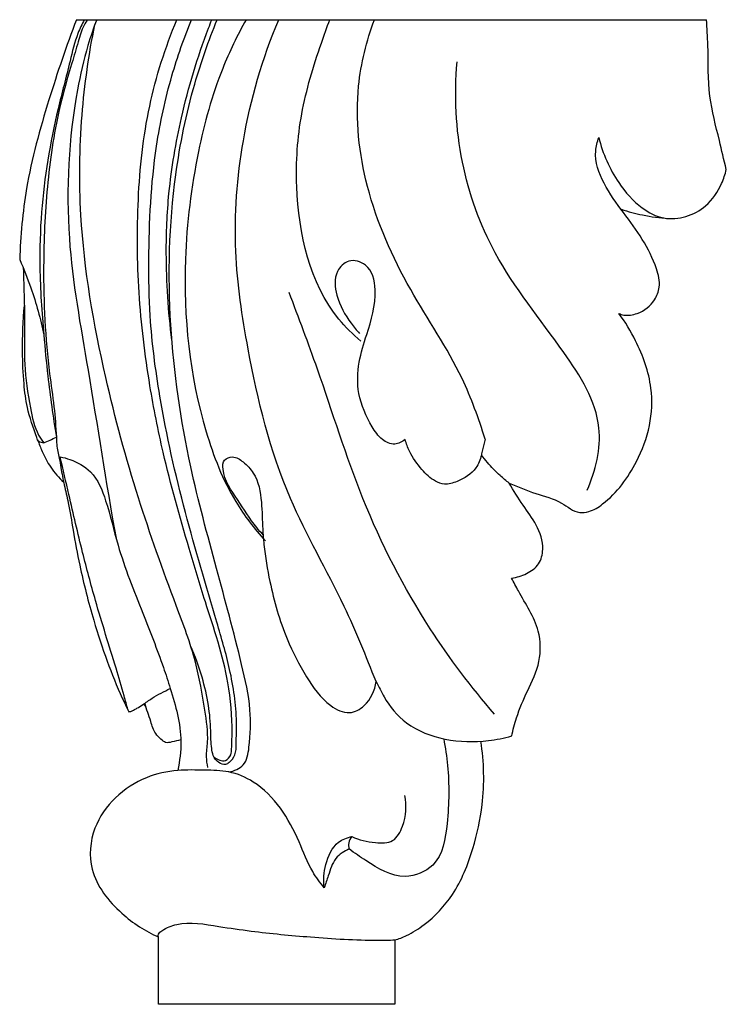
# Model space of a CAD drawing. Units: millimetres. Extents: x 0 to 1112, y 0 to 960.
# Drawn here: x 381 to 468, y 274 to 394 of the extents above; entities that cross this region are included whole.
import ezdxf

# ---------------------------------------------------------------- set-up
doc = ezdxf.new("R2010")
doc.units = ezdxf.units.MM
doc.header["$MEASUREMENT"] = 0
doc.layers.add('Default', color=7, linetype='Continuous')

msp = doc.modelspace()

# ---------------------------------------------------------------- linework, layer by layer
at = {"layer": 'Default'}
for points, knots in [([(388.38, 393.93), (387.13, 390.72), (384.85, 383.93), (382.13, 374.21), (381.54, 367.58), (381.45, 364.69)], [0, 0, 0, 0, 10.339232, 21.494267, 30.186646, 30.186646, 30.186646, 30.186646]), ([(389.31, 393.93), (389.03, 393.38), (388.27, 391.76), (387.41, 388.06), (385.49, 380.91), (384.06, 372.5), (383.8, 363.25), (384.26, 356.59), (384.93, 349.67), (385.51, 345.52), (385.92, 343.04)], [0, 0, 0, 0, 1.832807, 5.355156, 11.343459, 24.088442, 30.805179, 39.063789, 44.106292, 51.646291, 51.646291, 51.646291, 51.646291]), ([(389.74, 393.93), (389.58, 393.72), (389.03, 392.9), (388.53, 391.05), (387.52, 387.69), (385.85, 381.86), (384.66, 373.55), (384.2, 362.72), (384.6, 353.75), (385.66, 346.87), (385.85, 344.28), (385.92, 343.04)], [0, 0, 0, 0, 0.79101, 2.941971, 5.647778, 11.382113, 21.068645, 30.771177, 43.871916, 47.926109, 51.653841, 51.653841, 51.653841, 51.653841]), ([(390.83, 393.93), (390.44, 392.9), (389.48, 390.09), (387.51, 381.31), (386.78, 367.85), (390.13, 349.75), (391.96, 337.55), (393.19, 330.74)], [0, 0, 0, 0, 3.30259, 8.874325, 26.974707, 43.210834, 63.986674, 63.986674, 63.986674, 63.986674]), ([(405.14, 304.05), (405.34, 303.88), (405.78, 303.65), (406.64, 303.54), (407.24, 304.26), (407.3, 305.47), (407.39, 308.4), (406.92, 314.53), (404.36, 321.87), (401.58, 331.18), (399.1, 339.92), (397.03, 350.33), (395.8, 360.63), (395.69, 372.06), (396.88, 383.34), (399.19, 390.53), (400.61, 393.93)], [0, 0, 0, 0, 0.774676, 1.464459, 2.421583, 3.146549, 5.080943, 11.226438, 21.456315, 28.263558, 40.394871, 48.67133, 60.101169, 71.470436, 82.927324, 93.964879, 93.964879, 93.964879, 93.964879]), ([(406.97, 303.38), (407.26, 303.64), (407.83, 304.34), (407.83, 306.13), (407.97, 309.58), (407.2, 314.62), (404.74, 323.04), (401.44, 334.02), (398.61, 346.47), (397.27, 356.8), (397.11, 367), (397.58, 376.87), (399.7, 386.64), (401.47, 391.69), (402.39, 393.93)], [0, 0, 0, 0, 1.192601, 2.525819, 5.1887, 11.65741, 17.611154, 31.54047, 46.033164, 55.894227, 62.727302, 76.626419, 85.400759, 92.649423, 92.649423, 92.649423, 92.649423]), ([(400, 354.86), (399.55, 358.38), (399.17, 364.36), (399.53, 373.46), (401.13, 382.69), (403.21, 389.7), (404.73, 393.58), (404.86, 393.93)], [0, 0, 0, 0, 10.639557, 17.932496, 27.28396, 38.678897, 39.788028, 39.788028, 39.788028, 39.788028]), ([(406.93, 302.24), (407.58, 302.36), (409.07, 302.95), (409.55, 306.11), (409.71, 310.15), (408.03, 317.49), (405.38, 327.25), (401.68, 340.9), (399.34, 356.97), (399.75, 372.76), (402.3, 385.18), (404.47, 391.37), (405.52, 393.93)], [0, 0, 0, 0, 1.970864, 4.222707, 8.78071, 14.401502, 26.492864, 39.298684, 56.757019, 75.039631, 86.359719, 94.667787, 94.667787, 94.667787, 94.667787]), ([(409.05, 393.93), (407.97, 392.01), (405.47, 386.85), (402.78, 377.03), (400.93, 362.13), (402.48, 347.39), (406.92, 335.95), (410.04, 331.88), (411.39, 330.41)], [0, 0, 0, 0, 6.599808, 17.140981, 30.355242, 51.542322, 60.800673, 66.788088, 66.788088, 66.788088, 66.788088]), ([(424.88, 313.25), (423.67, 316.34), (420.6, 323.97), (413.13, 336.55), (409.49, 351.49), (407.29, 366.17), (408.32, 379.88), (411.03, 389.2), (413.01, 393.93)], [0, 0, 0, 0, 9.955111, 24.663292, 43.593923, 55.6033, 69.111543, 84.474337, 84.474337, 84.474337, 84.474337]), ([(423.01, 354.75), (422.05, 355.57), (417.07, 360.46), (414.74, 371), (415.49, 382.52), (417.54, 389.23), (418.88, 392.98), (419.25, 393.93)], [0, 0, 0, 0, 3.782961, 20.743365, 29.618872, 38.564212, 41.599804, 41.599804, 41.599804, 41.599804]), ([(438.17, 342.82), (437.38, 345.33), (435.07, 351.78), (428.56, 361.15), (423.31, 372.97), (422.04, 384.58), (423.71, 391.33), (424.68, 393.93)], [0, 0, 0, 0, 7.880763, 20.410631, 34.049732, 46.324878, 54.633659, 54.633659, 54.633659, 54.633659]), ([(467.56, 375.68), (467.27, 376.85), (466.6, 379.82), (465.25, 384.8), (465.41, 389.79), (465.22, 392.89), (465.17, 393.93)], [0, 0, 0, 0, 3.628772, 9.165567, 15.363116, 18.484431, 18.484431, 18.484431, 18.484431]), ([(404.39, 302.79), (404.3, 303.22), (404.13, 304.25), (404.52, 306.58), (403.91, 310.46), (402.97, 316.09), (399.72, 324.59), (395.61, 335.99), (391.33, 351.82), (388.59, 367.47), (388.78, 381.98), (389.87, 389.7), (390.61, 393.34)], [0, 0, 0, 0, 1.306365, 3.103326, 7.00085, 12.96288, 20.245867, 34.17395, 49.368992, 69.410688, 81.59241, 92.741558, 92.741558, 92.741558, 92.741558]), ([(450.61, 336.6), (451.65, 338.95), (453.16, 345.2), (446.98, 354.93), (439.25, 364.21), (434.78, 376.63), (434.39, 384.73), (434.76, 388.79)], [0, 0, 0, 0, 7.702616, 17.861648, 32.597834, 44.366013, 56.593386, 56.593386, 56.593386, 56.593386]), ([(454.47, 358.13), (454.66, 358.04), (455.4, 357.8), (457.11, 358.09), (458.78, 359.39), (459.6, 361.52), (458.67, 365.51), (455.74, 369.45), (452.55, 373.78), (451.35, 377.14), (451.83, 379.03), (452.02, 379.55)], [0, 0, 0, 0, 0.640101, 2.283131, 4.963234, 6.601755, 8.863436, 16.807723, 21.102941, 25.167087, 26.827979, 26.827979, 26.827979, 26.827979]), ([(452.02, 379.55), (452.49, 377.61), (453.91, 374.43), (456.82, 371.09), (460.62, 369.09), (464.93, 370.47), (466.87, 373.46), (467.43, 375.09), (467.56, 375.68)], [0, 0, 0, 0, 5.996229, 10.193859, 13.10928, 18.414308, 21.774475, 23.560341, 23.560341, 23.560341, 23.560341]), ([(454.73, 370.82), (455.6, 370.54), (457.5, 370.04), (459.45, 369.77), (460.51, 369.69)], [0, 0, 0, 0, 2.724084, 5.893422, 5.893422, 5.893422, 5.893422]), ([(381.45, 364.69), (381.95, 363.56), (383.14, 360.57), (383.99, 357.46), (384.38, 355.52)], [0, 0, 0, 0, 3.700949, 9.63839, 9.63839, 9.63839, 9.63839]), ([(381.89, 363.67), (381.96, 361.15), (382.1, 357.25), (381.94, 351.54), (382.58, 347.26), (383.29, 343.93), (384.15, 342.65), (384.38, 342.35)], [0, 0, 0, 0, 7.556002, 11.710503, 17.102597, 20.569913, 21.70261, 21.70261, 21.70261, 21.70261]), ([(428.42, 342.76), (428.06, 342.47), (427.09, 341.97), (425.41, 342.73), (423.94, 344.97), (422.51, 348.13), (422.65, 352.12), (423.95, 356.22), (425.18, 360.09), (424.26, 364.11), (421.52, 364.88), (419.68, 363.03), (419.97, 359.92), (421.35, 357.48), (422.5, 356.07), (422.87, 355.68)], [0, 0, 0, 0, 1.384644, 2.982312, 4.982312, 9.3452, 13.157022, 16.64508, 22.208039, 25.439962, 27.509341, 29.351638, 32.277, 36.101179, 37.720221, 37.720221, 37.720221, 37.720221]), ([(439.33, 309.3), (436.47, 312.58), (430.24, 320.82), (422.94, 335.04), (418.61, 349.26), (415.45, 357.58), (414.29, 360.69)], [0, 0, 0, 0, 13.029489, 30.89036, 47.619088, 57.576022, 57.576022, 57.576022, 57.576022]), ([(384.38, 342.35), (384.18, 342.34), (383.73, 342.42), (383.14, 344.11), (382.34, 346.31), (381.9, 349.89), (381.74, 354.03), (381.85, 357.23), (382.02, 359.1)], [0, 0, 0, 0, 0.610538, 1.154908, 5.013598, 7.907349, 11.834374, 17.478384, 17.478384, 17.478384, 17.478384]), ([(441.11, 337.44), (442.18, 337), (444.26, 336.07), (447.31, 335.41), (449.19, 333.71), (451.11, 333.96), (453.87, 335.71), (456.53, 339.4), (458.44, 344.37), (458.65, 349.57), (456.97, 354.23), (455.25, 357.08), (454.47, 358.13)], [0, 0, 0, 0, 3.474606, 6.805194, 9.321658, 10.418171, 12.349599, 18.964322, 23.627068, 28.186703, 34.257333, 38.168749, 38.168749, 38.168749, 38.168749]), ([(383.64, 342.72), (383.8, 342.24), (384.25, 341.1), (385.19, 339.28), (386.21, 338.11), (386.81, 337.56)], [0, 0, 0, 0, 1.512501, 3.692816, 6.110648, 6.110648, 6.110648, 6.110648]), ([(385.92, 343.04), (385.93, 342.45), (386, 341.59), (386.31, 340.38), (386.51, 339.02), (386.86, 337.2), (387.49, 334.69), (387.99, 331.4), (388.89, 326.59), (390.25, 321.25), (392.02, 315.85), (393.51, 312.15), (394.47, 310.14), (394.74, 309.59)], [0, 0, 0, 0, 1.757729, 2.572865, 3.747323, 5.890358, 8.115406, 11.51554, 15.866794, 22.782609, 28.050391, 32.907724, 34.73895, 34.73895, 34.73895, 34.73895]), ([(438.17, 342.82), (438.05, 342.38), (437.88, 341.73), (437.66, 340.52), (437.02, 338.84), (435.17, 337.74), (433.34, 337.16), (431.75, 337.77), (430.3, 339.19), (429.05, 340.93), (428.56, 342.27), (428.42, 342.76)], [0, 0, 0, 0, 1.366532, 2.016162, 3.712856, 6.541475, 8.125456, 9.272502, 11.438246, 14.128304, 15.661197, 15.661197, 15.661197, 15.661197]), ([(441.11, 337.44), (440.73, 337.73), (439.78, 338.51), (438.67, 339.69), (437.95, 340.56), (437.71, 340.86)], [0, 0, 0, 0, 1.444919, 3.67286, 4.831607, 4.831607, 4.831607, 4.831607]), ([(386.39, 340.64), (386.79, 340.57), (388.11, 340.21), (390.62, 338.85), (392.23, 334.77), (393.54, 328.84), (396.25, 322.14), (398.52, 316.37), (400.22, 311.21), (401.38, 306.99), (400.95, 303.59), (400.71, 302.43)], [0, 0, 0, 0, 1.2144, 4.130237, 8.119972, 13.731983, 22.574996, 29.637037, 32.332152, 38.929657, 42.479186, 42.479186, 42.479186, 42.479186]), ([(394.62, 309.85), (394.48, 310.4), (394.04, 312.09), (392.7, 316.51), (390.88, 322.3), (388.98, 329.37), (387.64, 335.22), (386.74, 339.11), (386.39, 340.64)], [0, 0, 0, 0, 1.717695, 5.228434, 13.866108, 19.922462, 27.177107, 31.885441, 31.885441, 31.885441, 31.885441]), ([(411.15, 331.11), (410.87, 331.41), (409.67, 332.75), (408.05, 335.47), (406.17, 337.99), (406.19, 340.37), (407.57, 340.83), (408.83, 339.97), (410.46, 338.29), (410.99, 335.22), (411.01, 332.31), (411.27, 329.06), (412.03, 324.54), (413.58, 319.03), (416.22, 313.97), (418.53, 310.61), (421.5, 309.09), (423.97, 310.44), (424.74, 312.17), (424.88, 313.25)], [0, 0, 0, 0, 1.245616, 5.374681, 9.47548, 10.601547, 11.638121, 13.078831, 14.916016, 18.599706, 21.890079, 23.757114, 28.343003, 35.64826, 40.816467, 45.397229, 47.854407, 49.820894, 53.090893, 53.090893, 53.090893, 53.090893]), ([(441.4, 325.87), (442.03, 325.95), (443.24, 326.33), (444.86, 327.47), (445.43, 329.81), (444.55, 332.38), (442.69, 334.79), (441.66, 336.54), (441.11, 337.44)], [0, 0, 0, 0, 1.899584, 3.791489, 5.61269, 8.67584, 11.5891, 14.75266, 14.75266, 14.75266, 14.75266]), ([(441.41, 306.63), (441.57, 307.38), (442.05, 309.26), (443.36, 312.22), (445.02, 315.57), (444.9, 320.13), (442.75, 323.2), (441.68, 325.35), (441.4, 325.87)], [0, 0, 0, 0, 2.294734, 5.82259, 9.692661, 13.378886, 18.846099, 20.616823, 20.616823, 20.616823, 20.616823]), ([(406.97, 303.38), (406.84, 303.27), (406.42, 303.03), (405.57, 303.37), (405.01, 304.16), (404.75, 305.54), (404.75, 307.58), (404.52, 310.51), (403.68, 313.99), (402.82, 316.38), (402.28, 317.63)], [0, 0, 0, 0, 0.51063, 1.330364, 2.452076, 3.311978, 5.488116, 8.58727, 12.096469, 16.183063, 16.183063, 16.183063, 16.183063]), ([(394.99, 309.6), (395.1, 309.66), (395.35, 309.8), (395.85, 310.06), (396.6, 310.54), (397.54, 311.23), (398.68, 311.86), (399.43, 312.25), (399.8, 312.43)], [0, 0, 0, 0, 0.390549, 0.856333, 1.697874, 3.054704, 4.343334, 5.591551, 5.591551, 5.591551, 5.591551]), ([(425.85, 311.39), (426.55, 310.19), (428.61, 307.73), (433.32, 305.94), (437.8, 305.86), (440.48, 306.37), (441.41, 306.63)], [0, 0, 0, 0, 4.174788, 9.284669, 14.565885, 17.456608, 17.456608, 17.456608, 17.456608]), ([(401.08, 306.18), (400.72, 306.05), (400.13, 305.95), (399.21, 305.7), (398.6, 306.32), (397.82, 307.03), (397.36, 308.66), (396.91, 309.87), (396.72, 310.63)], [0, 0, 0, 0, 1.135528, 1.888518, 2.593772, 3.518852, 5.099304, 7.455573, 7.455573, 7.455573, 7.455573]), ([(433.12, 306.29), (433.33, 305.22), (433.83, 301.77), (433.75, 296.69), (432.83, 290.83), (427.81, 288.79), (424.36, 290.97), (422.26, 292.34), (421.62, 292.86)], [0, 0, 0, 0, 3.285449, 10.35547, 15.721353, 19.346099, 24.51058, 26.976597, 26.976597, 26.976597, 26.976597]), ([(427.16, 281.77), (427.65, 281.91), (428.92, 282.38), (431.47, 284.04), (434.7, 287.41), (436.75, 292.67), (438.16, 298.97), (438.04, 303.45), (437.66, 306)], [0, 0, 0, 0, 1.51149, 4.04874, 9.075436, 15.226889, 20.694895, 28.428782, 28.428782, 28.428782, 28.428782]), ([(418.57, 288.14), (418.05, 288.76), (416.76, 290.48), (415, 295.36), (411.91, 300.36), (407.06, 302.43), (403.89, 302.45), (400.5, 302.56), (395.23, 301.41), (390.28, 296.92), (389.69, 289.7), (393.45, 285.01), (396.74, 282.83), (398.37, 282.13)], [0, 0, 0, 0, 2.421739, 6.392433, 15.58265, 18.816548, 21.731001, 25.049696, 28.964808, 37.757987, 42.749018, 49.236788, 54.548428, 54.548428, 54.548428, 54.548428]), ([(421.93, 294.37), (422.82, 293.94), (424.44, 293.6), (427.11, 293.53), (428.5, 296.17), (428.64, 298.16), (428.37, 299.39)], [0, 0, 0, 0, 2.965736, 5.070984, 7.181389, 10.958402, 10.958402, 10.958402, 10.958402]), ([(418.57, 288.14), (418.45, 289.07), (418.61, 291.06), (419.74, 293.64), (421.36, 294.25), (421.93, 294.37)], [0, 0, 0, 0, 2.814373, 5.958332, 7.716068, 7.716068, 7.716068, 7.716068]), ([(421.93, 294.37), (421.74, 294.15), (421.47, 293.65), (421.54, 293.1), (421.62, 292.86)], [0, 0, 0, 0, 0.857083, 1.598122, 1.598122, 1.598122, 1.598122]), ([(421.62, 292.86), (421.01, 292.61), (419.7, 291.78), (419.16, 289.82), (418.71, 288.63), (418.57, 288.14)], [0, 0, 0, 0, 2.010826, 4.309532, 5.845153, 5.845153, 5.845153, 5.845153]), ([(398.37, 282.13), (398.34, 282.24), (398.32, 282.58), (399.19, 283.21), (401.53, 284.15), (405.38, 283.45), (410.72, 282.68), (417.21, 282.07), (423.05, 281.7), (426.48, 281.76), (427.16, 281.77)], [0, 0, 0, 0, 0.335663, 0.931602, 2.891035, 8.031562, 12.004509, 19.285244, 27.511209, 29.563123, 29.563123, 29.563123, 29.563123])]:
    msp.add_open_spline(points, degree=3, knots=knots, dxfattribs=at)
for points in [[(388.38, 393.93), (413.98, 393.93), (439.58, 393.93), (465.17, 393.93)], [(384.38, 342.35), (384.89, 342.58), (385.41, 342.81), (385.92, 343.04)], [(424.88, 313.25), (425.2, 312.63), (425.53, 312.01), (425.85, 311.39)], [(394.74, 309.59), (394.83, 309.59), (394.91, 309.6), (394.99, 309.6)], [(396.54, 310.51), (396.65, 310.39), (396.75, 310.27), (396.85, 310.14)], [(398.37, 273.93), (398.37, 276.66), (398.37, 279.4), (398.37, 282.13)], [(427.16, 281.77), (427.16, 279.16), (427.16, 276.54), (427.16, 273.93)], [(427.16, 273.93), (417.56, 273.93), (407.97, 273.93), (398.37, 273.93)]]:
    msp.add_open_spline(points, degree=3, dxfattribs=at)

doc.saveas('drawing.dxf')
